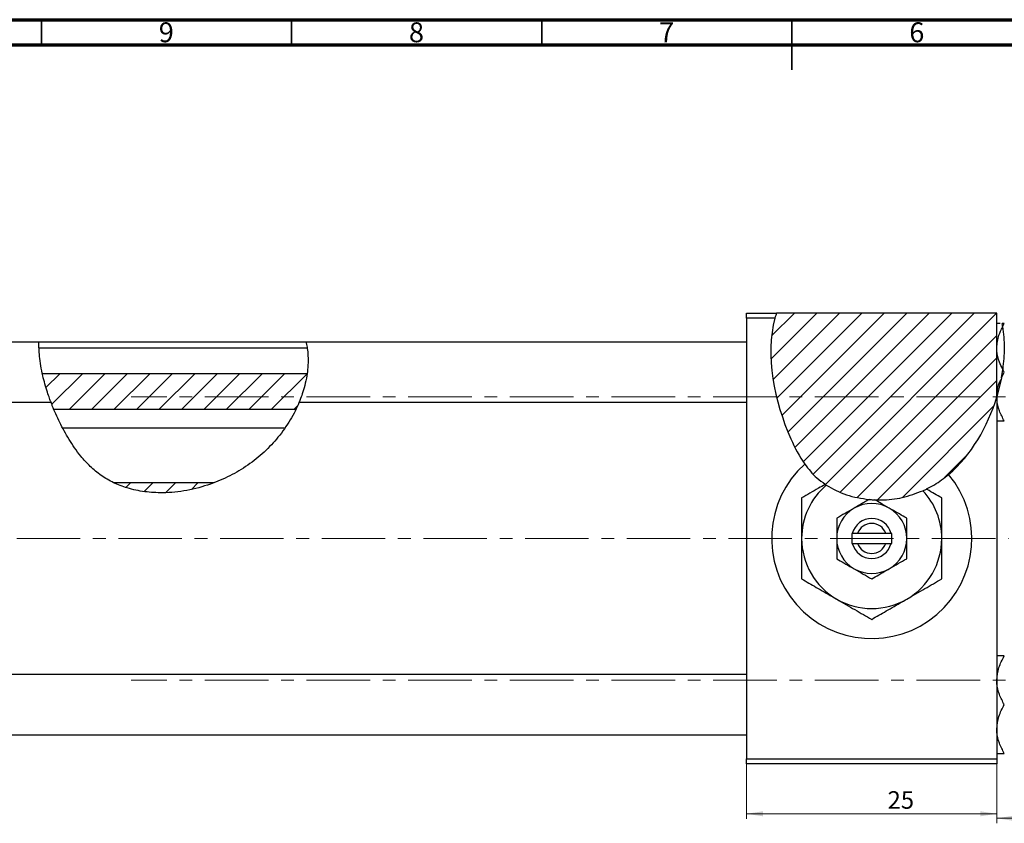
# Model space of a CAD drawing. Units: millimetres. Extents: x -235 to 636, y -74 to 415.
# Drawn here: x 148 to 344, y 254 to 415 of the extents above; entities that cross this region are included whole.
import ezdxf

# ---------------------------------------------------------------- set-up
doc = ezdxf.new("R2010")
doc.units = ezdxf.units.MM
doc.linetypes.add('CENTERX2', pattern=[20.32, 12.7, -2.54, 2.54, -2.54])
doc.styles.add('SLDTEXTSTYLE0', font='TXT', dxfattribs={"width": 0.75})
doc.dimstyles.new('SLDDIMSTYLE0', dxfattribs={"dimtxt": 3.5, "dimasz": 3.302, "dimexe": 0, "dimexo": 0.0625, "dimgap": 0.875, "dimtad": 1, "dimdec": 0, "dimlfac": 0.5, "dimrnd": 1e-09, "dimzin": 12, "dimdsep": 46, "dimtxsty": 'SLDTEXTSTYLE0', "dimsah": 1, "dimcen": 0.09, "dimadec": 0, "dimazin": 3, "dimtfac": 1, "dimtofl": 0, "dimtmove": 0, "dimatfit": 3, "dimfxl": 1, "dimfrac": 2, "dimtolj": 1, "dimtzin": 12, "dimarcsym": 0})
doc.dimstyles.new('SLDDIMSTYLE2', dxfattribs={"dimtxt": 3.5, "dimasz": 3.302, "dimexe": 0, "dimexo": 0.0625, "dimgap": 0.875, "dimtad": 1, "dimdec": 0, "dimlfac": 0.5, "dimrnd": 1e-09, "dimzin": 12, "dimdsep": 46, "dimtxsty": 'SLDTEXTSTYLE0', "dimsah": 1, "dimcen": 0.09, "dimadec": 0, "dimazin": 3, "dimtfac": 1, "dimtdec": 0, "dimtmove": 0, "dimatfit": 0, "dimfxl": 1, "dimfrac": 2, "dimtolj": 1, "dimtzin": 12, "dimarcsym": 0})

# ---------------------------------------------------------------- blocks, each defined once
blk = doc.blocks.new('_D')
at = {"color": 7, "linetype": 'Continuous', "lineweight": 0}
for p, q in [((292.94, 266.38), (292.94, 255.38)), ((342.94, 266.38), (342.94, 255.38)), ((292.94, 256.38), (342.94, 256.38))]:
    blk.add_line(p, q, dxfattribs=at)
at = {"color": 7, "linetype": 'Continuous', "lineweight": 18}
for points in [[(292.94, 256.38), (296.24, 255.87), (296.24, 256.89)], [(342.94, 256.38), (339.64, 256.89), (339.64, 255.87)]]:
    blk.add_solid(points, dxfattribs=at)
at = {"color": 7, "linetype": 'Continuous', "lineweight": 18, "insert": (321.11, 260.89), "char_height": 3.5, "attachment_point": 1, "style": 'SLDTEXTSTYLE0'}
blk.add_mtext('25', dxfattribs=at)
blk = doc.blocks.new('_D_2')
at = {"color": 7, "linetype": 'Continuous', "lineweight": 0}
for p, q in [((362.94, 272.18), (362.94, 254.48)), ((342.94, 266.38), (342.94, 254.48)), ((362.94, 255.48), (342.94, 255.48))]:
    blk.add_line(p, q, dxfattribs=at)
at = {"color": 7, "linetype": 'Continuous', "lineweight": 18}
for points in [[(342.94, 255.48), (346.24, 254.97), (346.24, 255.99)], [(362.94, 255.48), (359.64, 255.99), (359.64, 254.97)]]:
    blk.add_solid(points, dxfattribs=at)
at = {"color": 7, "linetype": 'Continuous', "lineweight": 18, "insert": (349.86, 259.99), "char_height": 3.5, "attachment_point": 1, "style": 'SLDTEXTSTYLE0'}
blk.add_mtext('10', dxfattribs=at)

msp = doc.modelspace()

# ---------------------------------------------------------------- hatches: boundary and pattern name
at = {"linetype": 'Continuous', "lineweight": 18}
h = msp.add_hatch(dxfattribs=at)
h.set_pattern_fill('ANSI31', style=0)
edge = h.paths.add_edge_path(flags=0)
edge.add_line((342.94, 356.38), (298.91, 356.38))
edge.add_spline(control_points=[(298.91, 356.38), (296.43, 348.8), (299.08, 335.07), (308.62, 318.94), (330.42, 316.98), (340.6, 331.82), (342.94, 339.67)], knot_values=[0.048735, 0.048735, 0.048735, 0.048735, 0.216142, 0.285102, 0.435161, 0.57833, 0.57833, 0.57833, 0.57833], weights=[1, 1, 1, 1, 1, 1, 1], degree=3, periodic=0)
edge.add_line((342.94, 339.67), (342.94, 356.38))
h = msp.add_hatch(dxfattribs=at)
h.set_pattern_fill('ANSI31', style=0)
edge = h.paths.add_edge_path(flags=0)
edge.add_spline(control_points=[(202.85, 337.13), (203.99, 339.46), (204.77, 341.89), (205.11, 344.29)], knot_values=[0.889382, 0.889382, 0.889382, 0.889382, 0.937288, 0.937288, 0.937288, 0.937288], weights=[1, 1, 1, 1], degree=3, periodic=0)
edge.add_line((205.11, 344.29), (152.2, 344.29))
edge.add_spline(control_points=[(152.2, 344.29), (152.72, 341.88), (153.52, 339.45), (154.5, 337.13)], knot_values=[0.445149, 0.445149, 0.445149, 0.445149, 0.491196, 0.491196, 0.491196, 0.491196], weights=[1, 1, 1, 1], degree=3, periodic=0)
edge.add_line((154.5, 337.13), (202.85, 337.13))
h = msp.add_hatch(dxfattribs=at)
h.set_pattern_fill('ANSI31', style=0)
edge = h.paths.add_edge_path(flags=0)
edge.add_line((186.42, 322.47), (166.54, 322.47))
edge.add_spline(control_points=[(166.54, 322.47), (172.25, 319.77), (179.65, 319.93), (186.42, 322.47)], knot_values=[0.620211, 0.620211, 0.620211, 0.620211, 0.752985, 0.752985, 0.752985, 0.752985], weights=[1, 1, 1, 1], degree=3, periodic=0)

# ---------------------------------------------------------------- linework, layer by layer
at = {"color": 7, "linetype": 'Continuous', "lineweight": 70}
for p, q in [((15, 415), (589, 415)), ((20, 410), (584, 410))]:
    msp.add_line(p, q, dxfattribs=at)
at = {"color": 7, "linetype": 'Continuous', "lineweight": 35}
for p, q in [((152, 410), (152, 415)), ((202, 410), (202, 415)), ((252, 410), (252, 415)), ((302, 415), (302, 405)), ((302, 410), (302, 415))]:
    msp.add_line(p, q, dxfattribs=at)
at = {"color": 7, "linetype": 'Continuous', "lineweight": 25}
for p, q in [((292.94, 356.38), (298.91, 356.38)), ((292.94, 355.38), (292.94, 356.38)), ((342.94, 356.38), (298.91, 356.38)), ((342.94, 339.67), (342.94, 356.38)), ((292.94, 355.38), (292.94, 267.38)), ((298.61, 355.38), (292.94, 355.38)), ((344.44, 354.32), (344.01, 354.32)), ((344.11, 353.72), (344.44, 354.32)), ((151.5, 350.58), (32.94, 350.58)), ((204.91, 350.58), (151.5, 350.58)), ((292.94, 350.58), (204.91, 350.58)), ((205.12, 349.38), (151.52, 349.38)), ((343.85, 343.44), (344.12, 345.16)), ((343.85, 343.44), (344.44, 344.58)), ((344.44, 344.58), (344.12, 345.16)), ((205.11, 344.29), (152.2, 344.29)), ((343.85, 343.44), (342.94, 339.67)), ((32.94, 338.58), (153.89, 338.58)), ((203.53, 338.58), (292.94, 338.58)), ((342.94, 339.67), (342.94, 267.38)), ((342.94, 339.67), (342.94, 339.67)), ((202.85, 337.13), (154.5, 337.13)), ((200.55, 333.38), (156.31, 333.38)), ((186.42, 322.47), (166.54, 322.47)), ((308.63, 322.17), (308.85, 322.03)), ((328.19, 320.92), (328.87, 321.24)), ((313.94, 312.38), (313.94, 310.38)), ((314.06, 312.38), (313.94, 312.38)), ((315.11, 312.38), (314.06, 312.38)), ((320.77, 312.38), (315.11, 312.38)), ((321.81, 312.38), (320.77, 312.38)), ((321.94, 312.38), (321.81, 312.38)), ((321.94, 310.38), (321.94, 312.38)), ((313.94, 310.38), (314.06, 310.38)), ((314.06, 310.38), (315.11, 310.38)), ((315.11, 310.38), (320.77, 310.38)), ((320.77, 310.38), (321.81, 310.38)), ((321.81, 310.38), (321.94, 310.38)), ((292.94, 284.18), (32.94, 284.18)), ((32.94, 272.18), (292.94, 272.18)), ((292.94, 267.38), (342.94, 267.38)), ((292.94, 266.38), (292.94, 267.38)), ((342.94, 266.38), (292.94, 266.38)), ((342.94, 267.38), (342.94, 266.38))]:
    msp.add_line(p, q, dxfattribs=at)
at = {"color": 7, "linetype": 'CENTERX2', "lineweight": 18}
for p, q in [((359.94, 339.68), (169.94, 339.68)), ((65.79, 311.38), (345.27, 311.38)), ((359.94, 283.08), (169.94, 283.08))]:
    msp.add_line(p, q, dxfattribs=at)
at = {"color": 7, "linetype": 'Continuous', "lineweight": 25}
for radius, start, end in [(20, 131.9877, 39.7699), (14, 130.4971, 180), (14, 0, 42.9371), (7, 120, 180), (7, 60, 120), (7, 0, 60), (4, 14.4775, 165.5225), (3, 19.4712, 160.5288), (14, 180, 240), (7, 180, 240), (7, 300, 0), (14, 300, 0), (4, 194.4775, 345.5225), (3, 199.4712, 340.5288), (7, 240, 300), (14, 240, 300)]:
    msp.add_arc((317.94, 311.38), radius, start, end, dxfattribs=at)
for points in [[(298.91, 356.38), (298.8, 356.05), (298.7, 355.72), (298.61, 355.38)], [(333.31, 324.18), (337.81, 327.99), (341.15, 333.65), (342.94, 339.67)]]:
    msp.add_open_spline(points, degree=3, dxfattribs=at)
for points, knots in [([(298.61, 355.38), (296.6, 347.96), (298.91, 336.49), (303.49, 327.77), (304.56, 326.25)], [0.0560068, 0.0560068, 0.0560068, 0.0560068, 0.2161419, 0.2551296, 0.2551296, 0.2551296, 0.2551296]), ([(343.6, 354.32), (343.43, 354.32), (343.04, 354.32), (342.97, 354.32), (342.94, 354.32)], [0, 0, 0, 0, 0.43481, 1, 1, 1, 1]), ([(344.11, 353.72), (344.08, 353.9), (344.05, 354.12), (344.02, 354.29), (344.01, 354.32)], [0, 0, 0, 0, 0.881348, 1, 1, 1, 1]), ([(342.94, 349.45), (343.01, 350.31), (343.15, 351.76), (343.84, 353.08), (344.12, 353.61)], [0, 0, 0, 0, 0.591961, 1, 1, 1, 1]), ([(344.11, 353.72), (344.27, 352.3), (344.57, 349.45), (344.27, 346.6), (344.12, 345.16)], [0, 0, 0, 0, 0.495998, 1, 1, 1, 1]), ([(152.29, 343.87), (152.15, 344.54), (151.86, 345.89), (151.61, 347.79), (151.51, 349.34), (151.5, 350.28), (151.5, 350.69), (151.5, 350.57), (151.5, 350.57)], [0, 0, 0, 0, 0.200995, 0.40219, 0.599109, 0.795261, 0.993199, 1, 1, 1, 1]), ([(204.91, 350.52), (204.91, 350.54), (204.88, 350.64), (205, 350.15), (205.19, 349.1), (205.33, 347.48), (205.29, 345.65), (205.12, 344.43), (205.05, 343.87)], [0, 0, 0, 0, 0.046246, 0.240911, 0.437237, 0.637816, 0.834723, 1, 1, 1, 1]), ([(344.12, 345.26), (343.89, 345.7), (343.3, 346.84), (342.97, 348.28), (342.94, 349.24), (342.94, 349.45)], [0, 0, 0, 0, 0.337163, 0.859341, 1, 1, 1, 1]), ([(153.89, 338.65), (153.89, 338.65), (153.89, 338.64), (153.63, 339.33), (153.21, 340.54), (152.72, 342.13), (152.42, 343.33), (152.29, 343.87)], [0, 0, 0, 0, 0.142124, 0.355287, 0.575582, 0.808833, 1, 1, 1, 1]), ([(205.05, 343.87), (204.92, 343.2), (204.66, 341.86), (204.13, 340.19), (203.7, 339.05), (203.49, 338.53), (203.52, 338.62), (203.53, 338.64)], [0, 0, 0, 0, 0.235475, 0.470647, 0.711824, 0.945097, 1, 1, 1, 1]), ([(342.94, 339.71), (343, 340.58), (343.08, 341.75), (343.62, 342.83), (343.77, 343.11)], [0, 0, 0, 0, 0.731686, 1, 1, 1, 1]), ([(203.5, 338.58), (203.49, 338.55), (203.12, 337.47), (201.79, 335.05), (199.51, 331.68), (196.6, 328.59), (193.34, 325.97), (189.7, 323.82), (185.63, 322.07), (181.12, 320.86), (176.68, 320.4), (172.65, 320.63), (169.34, 321.32), (166.41, 322.45), (163.9, 323.91), (161.72, 325.74), (159.51, 328.16), (157.44, 331.17), (155.61, 334.59), (154.45, 337.11), (154.02, 338.35), (153.94, 338.58)], [0, 0, 0, 0, 0.002272, 0.071983, 0.141663, 0.203584, 0.26553, 0.325734, 0.385962, 0.45497, 0.523929, 0.57495, 0.625908, 0.667356, 0.708767, 0.750123, 0.791529, 0.854982, 0.918535, 0.984943, 1, 1, 1, 1]), ([(344.44, 334.85), (344.09, 335.51), (343.38, 336.87), (342.97, 338.53), (342.94, 339.48), (342.94, 339.67)], [0, 0, 0, 0, 0.436172, 0.887257, 1, 1, 1, 1]), ([(342.94, 334.85), (342.94, 334.85), (342.94, 334.85), (343.14, 334.85), (343.73, 334.85), (344.24, 334.85), (344.44, 334.85)], [0, 0, 0, 0, 0.0334314, 0.3900705, 0.7601916, 1, 1, 1, 1]), ([(304.56, 326.25), (305.31, 325.26), (306.47, 323.71), (308.08, 322.64), (308.65, 322.25)], [0, 0, 0, 0, 0.640478, 1, 1, 1, 1]), ([(328.87, 321.32), (329.41, 321.57), (331.01, 322.32), (332.39, 323.43), (333.31, 324.18)], [0, 0, 0, 0, 0.336776, 1, 1, 1, 1]), ([(308.63, 322.17), (308.18, 321.91), (306.56, 320.98), (305.04, 320.1), (303.94, 319.46)], [0, 0, 0, 0, 0.274069, 1, 1, 1, 1]), ([(308.85, 322.03), (310.16, 321.3), (312.85, 319.82), (315.88, 319.39), (317.43, 319.17)], [0, 0, 0, 0, 0.490564, 1, 1, 1, 1]), ([(318.57, 319.1), (318.98, 319.09), (320.82, 319.05), (324.12, 319.4), (326.83, 320.41), (328.19, 320.92)], [0, 0, 0, 0, 0.123024, 0.559801, 1, 1, 1, 1]), ([(331.94, 319.46), (330.98, 320.02), (329.97, 320.6), (328.92, 321.21), (328.87, 321.24)], [0, 0, 0, 0, 0.9518275, 1, 1, 1, 1]), ([(303.94, 319.46), (303.94, 318.95), (303.94, 317.6), (303.94, 315.29), (303.94, 313.07), (303.94, 311.75), (303.94, 311.38)], [0, 0, 0, 0, 0.201619, 0.531707, 0.869761, 1, 1, 1, 1]), ([(317.43, 319.17), (317.11, 318.99), (316.3, 318.52), (315.27, 317.93), (314.58, 317.53), (314.44, 317.44)], [0, 0, 0, 0, 0.329172, 0.857639, 1, 1, 1, 1]), ([(317.43, 319.17), (317.71, 319.15), (318.09, 319.12), (318.47, 319.1), (318.57, 319.1)], [0, 0, 0, 0, 0.734172, 1, 1, 1, 1]), ([(321.44, 317.44), (320.82, 317.8), (319.83, 318.37), (318.92, 318.9), (318.57, 319.1)], [0, 0, 0, 0, 0.623744, 1, 1, 1, 1]), ([(331.94, 311.38), (331.94, 312.92), (331.94, 315.74), (331.94, 318.3), (331.94, 319.46)], [0, 0, 0, 0, 0.544477, 1, 1, 1, 1]), ([(314.44, 317.44), (313.82, 317.09), (312.6, 316.38), (311.49, 315.74), (310.94, 315.42)], [0, 0, 0, 0, 0.50399, 1, 1, 1, 1]), ([(324.94, 315.42), (324.46, 315.7), (323.48, 316.26), (322.27, 316.96), (321.58, 317.36), (321.44, 317.44)], [0, 0, 0, 0, 0.432379, 0.879541, 1, 1, 1, 1]), ([(310.94, 315.42), (310.94, 315.22), (310.94, 314.17), (310.94, 312.8), (310.94, 311.62), (310.94, 311.38)], [0, 0, 0, 0, 0.160263, 0.830149, 1, 1, 1, 1]), ([(324.94, 311.38), (324.94, 312.1), (324.94, 313.51), (324.94, 314.79), (324.94, 315.42)], [0, 0, 0, 0, 0.508862, 1, 1, 1, 1]), ([(303.94, 311.38), (303.94, 309.85), (303.94, 307.02), (303.94, 304.46), (303.94, 303.3)], [0, 0, 0, 0, 0.544477, 1, 1, 1, 1]), ([(310.94, 311.38), (310.94, 310.66), (310.94, 309.25), (310.94, 307.97), (310.94, 307.34)], [0, 0, 0, 0, 0.508862, 1, 1, 1, 1]), ([(324.94, 307.34), (324.94, 307.54), (324.94, 308.59), (324.94, 309.96), (324.94, 311.14), (324.94, 311.38)], [0, 0, 0, 0, 0.160263, 0.830149, 1, 1, 1, 1]), ([(331.94, 303.3), (331.94, 303.81), (331.94, 305.16), (331.94, 307.47), (331.94, 309.7), (331.94, 311.01), (331.94, 311.38)], [0, 0, 0, 0, 0.201619, 0.531707, 0.869761, 1, 1, 1, 1]), ([(310.94, 307.34), (311.42, 307.06), (312.39, 306.5), (313.6, 305.8), (314.29, 305.4), (314.44, 305.32)], [0, 0, 0, 0, 0.432379, 0.879541, 1, 1, 1, 1]), ([(321.44, 305.32), (322.05, 305.67), (323.27, 306.38), (324.39, 307.02), (324.94, 307.34)], [0, 0, 0, 0, 0.50399, 1, 1, 1, 1]), ([(314.44, 305.32), (315.05, 304.96), (316.27, 304.26), (317.39, 303.62), (317.94, 303.3)], [0, 0, 0, 0, 0.50399, 1, 1, 1, 1]), ([(317.94, 303.3), (318.42, 303.57), (319.39, 304.14), (320.6, 304.84), (321.29, 305.23), (321.44, 305.32)], [0, 0, 0, 0, 0.432379, 0.879541, 1, 1, 1, 1]), ([(303.94, 303.3), (304.9, 302.74), (306.85, 301.62), (309.26, 300.22), (310.64, 299.43), (310.94, 299.26)], [0, 0, 0, 0, 0.432384, 0.879551, 1, 1, 1, 1]), ([(324.94, 299.26), (326.17, 299.97), (328.61, 301.38), (330.83, 302.66), (331.94, 303.3)], [0, 0, 0, 0, 0.503998, 1, 1, 1, 1]), ([(310.94, 299.26), (312.17, 298.55), (314.61, 297.13), (316.83, 295.85), (317.94, 295.22)], [0, 0, 0, 0, 0.503998, 1, 1, 1, 1]), ([(317.94, 295.22), (318.9, 295.77), (320.85, 296.89), (323.26, 298.29), (324.64, 299.09), (324.94, 299.26)], [0, 0, 0, 0, 0.432384, 0.879551, 1, 1, 1, 1]), ([(342.94, 283.05), (343.02, 283.9), (343.2, 285.6), (344.03, 287.15), (344.44, 287.92)], [0, 0, 0, 0, 0.503995, 1, 1, 1, 1]), ([(344.44, 287.92), (344.19, 287.92), (343.65, 287.92), (343.07, 287.92), (342.98, 287.92), (342.94, 287.92)], [0, 0, 0, 0, 0.309312, 0.649384, 1, 1, 1, 1]), ([(344.44, 278.18), (344.09, 278.85), (343.38, 280.2), (342.97, 281.88), (342.94, 282.84), (342.94, 283.05)], [0, 0, 0, 0, 0.432382, 0.879547, 1, 1, 1, 1]), ([(342.94, 273.31), (343.02, 274.17), (343.2, 275.87), (344.03, 277.41), (344.44, 278.18)], [0, 0, 0, 0, 0.503995, 1, 1, 1, 1]), ([(344.44, 268.45), (344.09, 269.11), (343.38, 270.47), (342.97, 272.15), (342.94, 273.11), (342.94, 273.31)], [0, 0, 0, 0, 0.432382, 0.879547, 1, 1, 1, 1]), ([(342.94, 268.45), (342.94, 268.45), (342.94, 268.45), (343.14, 268.45), (343.73, 268.45), (344.24, 268.45), (344.44, 268.45)], [0, 0, 0, 0, 0.033431, 0.390071, 0.760192, 1, 1, 1, 1])]:
    msp.add_open_spline(points, degree=3, knots=knots, dxfattribs=at)

# ---------------------------------------------------------------- texts
at = {"color": 7, "linetype": 'Continuous', "lineweight": 0, "char_height": 3.97, "attachment_point": 2, "style": 'SLDTEXTSTYLE0'}
for s, insert in [('9', (176.96, 414.47)), ('8', (226.96, 414.47)), ('7', (276.96, 414.47)), ('6', (326.96, 414.47))]:
    msp.add_mtext(s, dxfattribs=dict(at, insert=insert))

# ---------------------------------------------------------------- dimensions: what is measured, and where the dimension line sits
at = {"color": 7, "linetype": 'Continuous', "lineweight": 18}
for base, p1, dimstyle, picture, middle in [((342.94, 255.48), (362.94, 273.18), 'SLDDIMSTYLE2', '_D_2', (352.45, 255.48)), ((342.94, 256.38), (292.94, 267.38), 'SLDDIMSTYLE0', '_D', (323.7, 256.38))]:
    dim = msp.add_linear_dim(base=base, p1=p1, p2=(342.94, 267.38), dimstyle=dimstyle, dxfattribs=at)
    dim.commit()
    dim.dimension.update_dxf_attribs({"geometry": picture, "text_midpoint": middle, "dimtype": 160})

doc.saveas('drawing.dxf')
